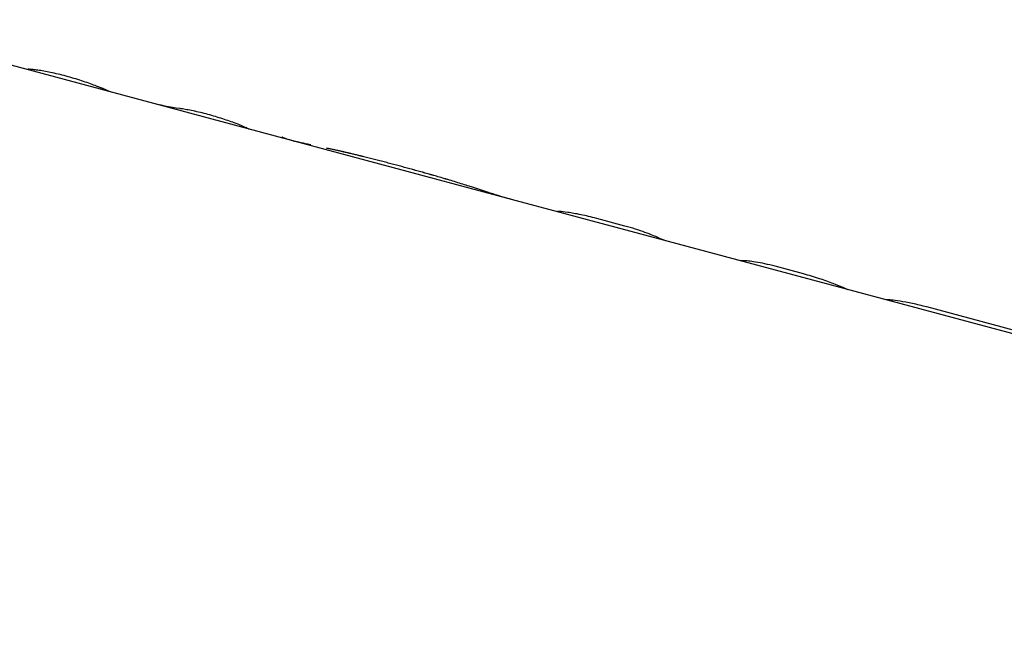
# Model space of a CAD drawing. Units: millimetres. Extents: x -6394 to 7741, y -8397 to 7358.
# Drawn here: x -2383 to -2312, y -2357 to -2313 of the extents above; entities that cross this region are included whole.
import ezdxf

# ---------------------------------------------------------------- set-up
doc = ezdxf.new("R2010")
doc.units = ezdxf.units.MM
doc.header["$LTSCALE"] = 20
doc.layers.add('2d', color=230, linetype='Continuous')

msp = doc.modelspace()

# ---------------------------------------------------------------- linework, layer by layer
at = {"layer": '2d'}
for p, q in [((-2366.735, -2320.717), (-2396.237, -2312.812)), ((-2347.628, -2325.837), (-2366.735, -2320.717)), ((-2366.705, -2320.721), (-2366.706, -2320.721)), ((-2336.267, -2328.881), (-2347.628, -2325.837)), ((-2339.412, -2327.758), (-2341.463, -2327.208)), ((-2232.532, -2356.677), (-2336.267, -2328.881)), ((-2326.473, -2331.225), (-2328.524, -2330.675)), ((-2309.86, -2335.675), (-2317.526, -2333.621))]:
    msp.add_line(p, q, dxfattribs=at)
for points, knots in [([(-2376.838, -2318.002), (-2376.848, -2317.997), (-2376.858, -2317.993), (-2376.87, -2317.987), (-2376.874, -2317.985), (-2376.879, -2317.983), (-2376.881, -2317.982), (-2376.883, -2317.981), (-2376.884, -2317.98), (-2376.885, -2317.98), (-2376.886, -2317.98), (-2376.886, -2317.979), (-2376.887, -2317.979), (-2376.888, -2317.979), (-2376.888, -2317.978), (-2376.89, -2317.978), (-2376.89, -2317.977), (-2376.892, -2317.976), (-2376.893, -2317.976), (-2376.897, -2317.974), (-2376.899, -2317.973), (-2376.907, -2317.969), (-2376.911, -2317.967), (-2376.921, -2317.962), (-2376.926, -2317.96), (-2376.934, -2317.956), (-2376.936, -2317.955), (-2376.941, -2317.952), (-2376.943, -2317.951), (-2376.949, -2317.948), (-2376.952, -2317.947), (-2376.958, -2317.944), (-2376.961, -2317.942), (-2376.97, -2317.938), (-2376.977, -2317.935), (-2376.99, -2317.929), (-2376.996, -2317.925), (-2377.01, -2317.919), (-2377.017, -2317.916), (-2377.031, -2317.909), (-2377.04, -2317.905), (-2377.056, -2317.898), (-2377.065, -2317.894), (-2377.092, -2317.882), (-2377.111, -2317.873), (-2377.172, -2317.847), (-2377.217, -2317.828), (-2377.292, -2317.796), (-2377.318, -2317.785), (-2377.374, -2317.762), (-2377.403, -2317.75), (-2377.463, -2317.726), (-2377.492, -2317.714), (-2377.554, -2317.69), (-2377.586, -2317.677), (-2377.684, -2317.639), (-2377.752, -2317.612), (-2377.968, -2317.53), (-2378.122, -2317.472), (-2378.449, -2317.356), (-2378.622, -2317.296), (-2378.986, -2317.177), (-2379.171, -2317.119), (-2379.552, -2317.005), (-2379.745, -2316.951), (-2380.13, -2316.847), (-2380.32, -2316.799), (-2380.696, -2316.71), (-2380.878, -2316.67), (-2381.228, -2316.598), (-2381.393, -2316.567), (-2381.705, -2316.513), (-2381.848, -2316.49), (-2382.106, -2316.454), (-2382.22, -2316.44), (-2382.369, -2316.424), (-2382.415, -2316.42), (-2382.476, -2316.414), (-2382.495, -2316.413), (-2382.532, -2316.41), (-2382.549, -2316.409), (-2382.581, -2316.408), (-2382.596, -2316.407), (-2382.624, -2316.406), (-2382.636, -2316.406), (-2382.658, -2316.406), (-2382.668, -2316.406), (-2382.68, -2316.407), (-2382.684, -2316.407), (-2382.691, -2316.408), (-2382.694, -2316.409), (-2382.699, -2316.41), (-2382.701, -2316.41), (-2382.705, -2316.411), (-2382.707, -2316.412), (-2382.71, -2316.413), (-2382.711, -2316.414), (-2382.713, -2316.415), (-2382.713, -2316.416), (-2382.714, -2316.416), (-2382.714, -2316.417), (-2382.714, -2316.417), (-2382.714, -2316.417), (-2382.714, -2316.417), (-2382.714, -2316.417), (-2382.714, -2316.418), (-2382.714, -2316.418), (-2382.714, -2316.418), (-2382.715, -2316.418), (-2382.715, -2316.418), (-2382.715, -2316.418), (-2382.715, -2316.418), (-2382.715, -2316.419), (-2382.715, -2316.419)], [0, 0, 0, 0, 0.015625, 0.015625, 0.0234375, 0.0234375, 0.0273438, 0.0273438, 0.0292969, 0.0292969, 0.0302734, 0.0302734, 0.03125, 0.03125, 0.0322266, 0.0322266, 0.0332031, 0.0332031, 0.0351562, 0.0351562, 0.0390625, 0.0390625, 0.046875, 0.046875, 0.0546875, 0.0546875, 0.0585938, 0.0585938, 0.0625, 0.0625, 0.0664062, 0.0664062, 0.0703125, 0.0703125, 0.078125, 0.078125, 0.0859375, 0.0859375, 0.09375, 0.09375, 0.1015625, 0.1015625, 0.109375, 0.109375, 0.125, 0.125, 0.15625, 0.15625, 0.171875, 0.171875, 0.1875, 0.1875, 0.203125, 0.203125, 0.21875, 0.21875, 0.25, 0.25, 0.3125, 0.3125, 0.375, 0.375, 0.4375, 0.4375, 0.5, 0.5, 0.5625, 0.5625, 0.625, 0.625, 0.6875, 0.6875, 0.75, 0.75, 0.8125, 0.8125, 0.84375, 0.84375, 0.859375, 0.859375, 0.875, 0.875, 0.890625, 0.890625, 0.90625, 0.90625, 0.921875, 0.921875, 0.9296875, 0.9296875, 0.9375, 0.9375, 0.9453125, 0.9453125, 0.953125, 0.953125, 0.9609375, 0.9609375, 0.9648438, 0.9648438, 0.9667969, 0.9667969, 0.9677734, 0.9677734, 0.96875, 0.96875, 0.9697266, 0.9697266, 0.9707031, 0.9707031, 0.9726562, 0.9726562, 0.973279, 0.973279, 0.973279, 0.973279]), ([(-2376.838, -2318.002), (-2376.848, -2317.997), (-2376.858, -2317.993), (-2376.87, -2317.987), (-2376.876, -2317.984), (-2376.882, -2317.981), (-2376.885, -2317.98), (-2376.886, -2317.98), (-2376.886, -2317.979), (-2376.887, -2317.979), (-2376.897, -2317.974), (-2376.911, -2317.967), (-2376.929, -2317.958), (-2376.936, -2317.955), (-2376.941, -2317.952), (-2376.943, -2317.951), (-2376.958, -2317.944), (-2376.976, -2317.935), (-2376.996, -2317.925), (-2377.01, -2317.919), (-2377.016, -2317.916), (-2377.055, -2317.898), (-2377.091, -2317.882), (-2377.171, -2317.847), (-2377.239, -2317.818), (-2377.318, -2317.785), (-2377.374, -2317.762), (-2377.404, -2317.75), (-2377.55, -2317.691), (-2377.679, -2317.64), (-2378.113, -2317.474), (-2378.441, -2317.356), (-2379.167, -2317.118), (-2379.552, -2317.002), (-2380.322, -2316.796), (-2380.703, -2316.706), (-2381.403, -2316.562), (-2381.72, -2316.508), (-2382.106, -2316.454), (-2382.219, -2316.44), (-2382.369, -2316.424), (-2382.437, -2316.417), (-2382.495, -2316.413), (-2382.532, -2316.41), (-2382.548, -2316.409), (-2382.598, -2316.407), (-2382.639, -2316.405), (-2382.672, -2316.406), (-2382.684, -2316.407), (-2382.691, -2316.408), (-2382.694, -2316.409), (-2382.701, -2316.41), (-2382.708, -2316.412), (-2382.712, -2316.414), (-2382.713, -2316.416), (-2382.714, -2316.417), (-2382.714, -2316.417), (-2382.714, -2316.417), (-2382.714, -2316.417), (-2382.715, -2316.42), (-2382.715, -2316.423), (-2382.713, -2316.428)], [0, 0, 0, 0, 0.015625, 0.015625, 0.023438, 0.027344, 0.029297, 0.030273, 0.030273, 0.03125, 0.03125, 0.046875, 0.054688, 0.058594, 0.058594, 0.0625, 0.0625, 0.078125, 0.085938, 0.085938, 0.09375, 0.09375, 0.125, 0.125, 0.15625, 0.171875, 0.171875, 0.1875, 0.1875, 0.25, 0.25, 0.375, 0.375, 0.5, 0.5, 0.625, 0.625, 0.75, 0.75, 0.8125, 0.8125, 0.84375, 0.859375, 0.859375, 0.875, 0.875, 0.90625, 0.921875, 0.929687, 0.929687, 0.9375, 0.9375, 0.953125, 0.960937, 0.964844, 0.966797, 0.967773, 0.967773, 0.96875, 0.96875, 1, 1, 1, 1]), ([(-2382.715, -2316.419), (-2382.715, -2316.419), (-2382.715, -2316.419), (-2382.715, -2316.42), (-2382.715, -2316.421), (-2382.715, -2316.424), (-2382.714, -2316.426), (-2382.713, -2316.428)], [0.97329073, 0.97329073, 0.97329073, 0.97329073, 0.9765625, 0.9765625, 0.984375, 0.984375, 1, 1, 1, 1]), ([(-2366.706, -2320.722), (-2366.706, -2320.721), (-2366.706, -2320.721), (-2366.709, -2320.717), (-2366.715, -2320.713), (-2366.768, -2320.683), (-2366.876, -2320.633), (-2367.226, -2320.486), (-2367.46, -2320.391), (-2368.026, -2320.18), (-2368.35, -2320.066), (-2368.876, -2319.898), (-2369.055, -2319.843), (-2369.42, -2319.737), (-2369.604, -2319.686), (-2369.969, -2319.591), (-2370.149, -2319.546), (-2370.503, -2319.465), (-2370.672, -2319.428), (-2370.999, -2319.363), (-2371.152, -2319.334), (-2371.367, -2319.298), (-2371.435, -2319.287), (-2371.533, -2319.271), (-2371.565, -2319.267), (-2371.603, -2319.261), (-2371.611, -2319.26), (-2371.622, -2319.258), (-2371.626, -2319.258), (-2371.631, -2319.257), (-2371.634, -2319.257), (-2371.65, -2319.254), (-2371.666, -2319.252), (-2371.685, -2319.25)], [0.2094563, 0.2094563, 0.2094563, 0.2094563, 0.21875, 0.21875, 0.25, 0.25, 0.375, 0.375, 0.5, 0.5, 0.625, 0.625, 0.6875, 0.6875, 0.75, 0.75, 0.8125, 0.8125, 0.875, 0.875, 0.9375, 0.9375, 0.96875, 0.96875, 0.984375, 0.984375, 0.9882812, 0.9882812, 0.9902344, 0.9902344, 0.9921875, 0.9921875, 1, 1, 1, 1]), ([(-2366.735, -2320.717), (-2366.732, -2320.718), (-2366.729, -2320.719), (-2366.721, -2320.721), (-2366.716, -2320.722), (-2366.7, -2320.724), (-2366.704, -2320.719), (-2366.768, -2320.683), (-2366.876, -2320.633), (-2367.226, -2320.486), (-2367.46, -2320.391), (-2368.026, -2320.18), (-2368.351, -2320.066), (-2369.052, -2319.842), (-2369.421, -2319.734), (-2370.152, -2319.543), (-2370.509, -2319.461), (-2370.999, -2319.363), (-2371.152, -2319.334), (-2371.367, -2319.298), (-2371.435, -2319.287), (-2371.533, -2319.271), (-2371.572, -2319.266), (-2371.611, -2319.26), (-2371.622, -2319.258), (-2371.626, -2319.258), (-2371.631, -2319.257), (-2371.646, -2319.255), (-2371.666, -2319.252), (-2371.685, -2319.25)], [0.1646868, 0.1646868, 0.1646868, 0.1646868, 0.171875, 0.171875, 0.1875, 0.1875, 0.25, 0.25, 0.375, 0.375, 0.5, 0.5, 0.625, 0.625, 0.75, 0.75, 0.875, 0.875, 0.9375, 0.9375, 0.96875, 0.96875, 0.984375, 0.9882813, 0.9882813, 0.9902344, 0.9902344, 0.9921875, 1, 1, 1, 1]), ([(-2366.735, -2320.717), (-2366.732, -2320.718), (-2366.729, -2320.719), (-2366.721, -2320.721), (-2366.716, -2320.722), (-2366.71, -2320.723), (-2366.708, -2320.723), (-2366.706, -2320.722), (-2366.706, -2320.722), (-2366.706, -2320.722)], [0.16468683, 0.16468683, 0.16468683, 0.16468683, 0.171875, 0.171875, 0.1875, 0.1875, 0.203125, 0.203125, 0.20944007, 0.20944007, 0.20944007, 0.20944007]), ([(-2362.213, -2321.874), (-2362.275, -2321.861), (-2362.336, -2321.848), (-2362.871, -2321.735), (-2363.276, -2321.646), (-2363.759, -2321.513), (-2363.9, -2321.47), (-2364.076, -2321.404), (-2364.13, -2321.381), (-2364.2, -2321.348), (-2364.222, -2321.337), (-2364.245, -2321.325), (-2364.247, -2321.323), (-2364.252, -2321.321), (-2364.253, -2321.32), (-2364.259, -2321.317), (-2364.271, -2321.31), (-2364.287, -2321.3), (-2364.3, -2321.293)], [0.468331, 0.468331, 0.468331, 0.468331, 0.5, 0.5, 0.75, 0.75, 0.875, 0.875, 0.9375, 0.9375, 0.96875, 0.96875, 0.9726562, 0.9726562, 0.9765625, 0.9765625, 0.984375, 1, 1, 1, 1]), ([(-2362.196, -2321.877), (-2362.264, -2321.863), (-2362.331, -2321.849), (-2362.848, -2321.74), (-2363.239, -2321.654), (-2363.554, -2321.57)], [0.4653414, 0.4653414, 0.4653414, 0.4653414, 0.5, 0.5, 0.7385403, 0.7385403, 0.7385403, 0.7385403]), ([(-2358.937, -2322.595), (-2359.044, -2322.569), (-2359.184, -2322.536), (-2359.313, -2322.505), (-2359.368, -2322.492), (-2359.393, -2322.486), (-2359.406, -2322.483), (-2359.411, -2322.482), (-2359.414, -2322.481), (-2359.415, -2322.481), (-2359.506, -2322.459), (-2359.631, -2322.43), (-2359.765, -2322.399), (-2359.82, -2322.386), (-2359.856, -2322.378), (-2359.872, -2322.374), (-2360.039, -2322.336), (-2360.189, -2322.302), (-2360.415, -2322.253), (-2360.529, -2322.228), (-2360.644, -2322.203), (-2360.721, -2322.186), (-2360.761, -2322.178), (-2360.883, -2322.152), (-2360.967, -2322.134), (-2361.051, -2322.116)], [0, 0, 0, 0, 0.03125, 0.046875, 0.0546875, 0.0585937, 0.0605469, 0.0615234, 0.0615234, 0.0625, 0.0625, 0.09375, 0.109375, 0.1171875, 0.1171875, 0.125, 0.125, 0.1875, 0.1875, 0.21875, 0.234375, 0.234375, 0.25, 0.25, 0.286082, 0.286082, 0.286082, 0.286082]), ([(-2358.937, -2322.595), (-2359.044, -2322.569), (-2359.137, -2322.547), (-2359.258, -2322.518), (-2359.294, -2322.51), (-2359.344, -2322.498), (-2359.36, -2322.494), (-2359.382, -2322.489), (-2359.39, -2322.487), (-2359.4, -2322.484), (-2359.404, -2322.484), (-2359.409, -2322.482), (-2359.411, -2322.482), (-2359.414, -2322.481), (-2359.415, -2322.481), (-2359.42, -2322.48), (-2359.423, -2322.479), (-2359.428, -2322.478), (-2359.431, -2322.477), (-2359.439, -2322.475), (-2359.445, -2322.474), (-2359.461, -2322.47), (-2359.472, -2322.467), (-2359.504, -2322.46), (-2359.526, -2322.455), (-2359.588, -2322.44), (-2359.629, -2322.43), (-2359.708, -2322.412), (-2359.746, -2322.403), (-2359.802, -2322.39), (-2359.82, -2322.386), (-2359.856, -2322.378), (-2359.873, -2322.374), (-2359.909, -2322.366), (-2359.928, -2322.361), (-2359.965, -2322.353), (-2359.984, -2322.349), (-2360.04, -2322.336), (-2360.077, -2322.328), (-2360.189, -2322.302), (-2360.264, -2322.286), (-2360.415, -2322.253), (-2360.491, -2322.236), (-2360.606, -2322.211), (-2360.644, -2322.203), (-2360.721, -2322.186), (-2360.76, -2322.178), (-2360.835, -2322.162), (-2360.871, -2322.154), (-2360.935, -2322.141), (-2360.962, -2322.135), (-2360.989, -2322.129)], [0, 0, 0, 0, 0.03125, 0.03125, 0.046875, 0.046875, 0.0546875, 0.0546875, 0.0585938, 0.0585938, 0.0605469, 0.0605469, 0.0615234, 0.0615234, 0.0625, 0.0625, 0.0634766, 0.0634766, 0.0644531, 0.0644531, 0.0664062, 0.0664062, 0.0703125, 0.0703125, 0.078125, 0.078125, 0.09375, 0.09375, 0.109375, 0.109375, 0.1171875, 0.1171875, 0.125, 0.125, 0.1328125, 0.1328125, 0.140625, 0.140625, 0.15625, 0.15625, 0.1875, 0.1875, 0.21875, 0.21875, 0.234375, 0.234375, 0.25, 0.25, 0.265625, 0.265625, 0.2771575, 0.2771575, 0.2771575, 0.2771575]), ([(-2352.621, -2324.287), (-2352.797, -2324.236), (-2352.95, -2324.192), (-2353.148, -2324.135), (-2353.208, -2324.118), (-2353.29, -2324.094), (-2353.316, -2324.087), (-2353.353, -2324.076), (-2353.365, -2324.073), (-2353.383, -2324.067), (-2353.389, -2324.066), (-2353.397, -2324.063), (-2353.4, -2324.063), (-2353.405, -2324.061), (-2353.408, -2324.06), (-2353.414, -2324.058), (-2353.419, -2324.057), (-2353.427, -2324.055), (-2353.431, -2324.054), (-2353.443, -2324.05), (-2353.451, -2324.048), (-2353.476, -2324.041), (-2353.492, -2324.036), (-2353.541, -2324.022), (-2353.573, -2324.013), (-2353.671, -2323.985), (-2353.737, -2323.966), (-2353.935, -2323.91), (-2354.069, -2323.873), (-2354.337, -2323.798), (-2354.469, -2323.761), (-2354.735, -2323.687), (-2354.867, -2323.651), (-2355.264, -2323.542), (-2355.528, -2323.47), (-2356.052, -2323.33), (-2356.314, -2323.26), (-2356.71, -2323.157), (-2356.842, -2323.123), (-2357.04, -2323.071), (-2357.107, -2323.054), (-2357.239, -2323.02), (-2357.305, -2323.003), (-2357.439, -2322.969), (-2357.507, -2322.952), (-2357.64, -2322.918), (-2357.706, -2322.901), (-2357.903, -2322.851), (-2358.032, -2322.819), (-2358.22, -2322.772), (-2358.284, -2322.756), (-2358.381, -2322.732), (-2358.414, -2322.724), (-2358.464, -2322.711), (-2358.48, -2322.707), (-2358.506, -2322.701), (-2358.514, -2322.699), (-2358.527, -2322.696), (-2358.531, -2322.695), (-2358.539, -2322.693), (-2358.544, -2322.691), (-2358.551, -2322.69), (-2358.553, -2322.689), (-2358.559, -2322.688), (-2358.562, -2322.687), (-2358.57, -2322.685), (-2358.576, -2322.684), (-2358.594, -2322.679), (-2358.607, -2322.676), (-2358.648, -2322.666), (-2358.677, -2322.659), (-2358.775, -2322.635), (-2358.85, -2322.616), (-2358.937, -2322.595)], [0, 0, 0, 0, 0.0625, 0.0625, 0.09375, 0.09375, 0.109375, 0.109375, 0.117188, 0.117188, 0.121094, 0.121094, 0.123047, 0.123047, 0.125, 0.125, 0.126953, 0.126953, 0.128906, 0.128906, 0.132812, 0.132812, 0.140625, 0.140625, 0.15625, 0.15625, 0.1875, 0.1875, 0.25, 0.25, 0.3125, 0.3125, 0.375, 0.375, 0.5, 0.5, 0.625, 0.625, 0.6875, 0.6875, 0.71875, 0.71875, 0.75, 0.75, 0.78125, 0.78125, 0.8125, 0.8125, 0.875, 0.875, 0.90625, 0.90625, 0.921875, 0.921875, 0.929688, 0.929688, 0.933594, 0.933594, 0.935547, 0.935547, 0.9375, 0.9375, 0.939453, 0.939453, 0.941406, 0.941406, 0.945312, 0.945312, 0.953125, 0.953125, 0.96875, 0.96875, 1, 1, 1, 1]), ([(-2352.621, -2324.287), (-2352.797, -2324.236), (-2353.027, -2324.17), (-2353.238, -2324.109), (-2353.329, -2324.083), (-2353.371, -2324.071), (-2353.391, -2324.065), (-2353.4, -2324.063), (-2353.405, -2324.061), (-2353.407, -2324.061), (-2353.54, -2324.022), (-2353.671, -2323.985), (-2353.935, -2323.91), (-2354.07, -2323.872), (-2354.736, -2323.686), (-2355.267, -2323.54), (-2356.052, -2323.33), (-2356.314, -2323.26), (-2356.71, -2323.157), (-2356.908, -2323.105), (-2357.107, -2323.054), (-2357.239, -2323.02), (-2357.304, -2323.003), (-2357.508, -2322.951), (-2357.641, -2322.917), (-2357.903, -2322.851), (-2358.032, -2322.819), (-2358.22, -2322.772), (-2358.316, -2322.748), (-2358.431, -2322.72), (-2358.489, -2322.705), (-2358.518, -2322.698), (-2358.531, -2322.695), (-2358.539, -2322.693), (-2358.545, -2322.691), (-2358.634, -2322.669), (-2358.764, -2322.637), (-2358.937, -2322.595)], [0, 0, 0, 0, 0.0625, 0.09375, 0.109375, 0.117187, 0.121094, 0.123047, 0.123047, 0.125, 0.125, 0.1875, 0.1875, 0.25, 0.25, 0.5, 0.5, 0.625, 0.625, 0.6875, 0.71875, 0.71875, 0.75, 0.75, 0.8125, 0.8125, 0.875, 0.875, 0.90625, 0.921875, 0.929687, 0.933594, 0.935547, 0.935547, 0.9375, 0.9375, 1, 1, 1, 1]), ([(-2347.629, -2325.837), (-2347.636, -2325.835), (-2347.643, -2325.833), (-2347.677, -2325.824), (-2347.703, -2325.817), (-2347.784, -2325.794), (-2347.839, -2325.779), (-2348.005, -2325.731), (-2348.119, -2325.698), (-2348.472, -2325.591), (-2348.721, -2325.513), (-2349.513, -2325.26), (-2350.091, -2325.07), (-2351.011, -2324.777), (-2351.327, -2324.677), (-2351.807, -2324.53), (-2351.97, -2324.48), (-2352.212, -2324.408), (-2352.294, -2324.383), (-2352.386, -2324.356), (-2352.396, -2324.353), (-2352.411, -2324.349), (-2352.414, -2324.348), (-2352.422, -2324.346), (-2352.425, -2324.345), (-2352.445, -2324.339), (-2352.462, -2324.334), (-2352.52, -2324.317), (-2352.567, -2324.303), (-2352.621, -2324.287)], [0.2613423, 0.2613423, 0.2613423, 0.2613423, 0.265625, 0.265625, 0.28125, 0.28125, 0.3125, 0.3125, 0.375, 0.375, 0.5, 0.5, 0.75, 0.75, 0.875, 0.875, 0.9375, 0.9375, 0.96875, 0.96875, 0.9726562, 0.9726562, 0.9746094, 0.9746094, 0.9765625, 0.9765625, 0.984375, 0.984375, 1, 1, 1, 1]), ([(-2347.628, -2325.837), (-2347.82, -2325.785), (-2348.023, -2325.727), (-2348.472, -2325.591), (-2348.72, -2325.514), (-2349.514, -2325.26), (-2350.091, -2325.07), (-2351.011, -2324.777), (-2351.327, -2324.677), (-2351.807, -2324.53), (-2351.97, -2324.48), (-2352.212, -2324.408), (-2352.294, -2324.383), (-2352.386, -2324.356), (-2352.396, -2324.353), (-2352.416, -2324.347), (-2352.422, -2324.346), (-2352.445, -2324.339), (-2352.497, -2324.324), (-2352.567, -2324.303), (-2352.621, -2324.287)], [0.2613378, 0.2613378, 0.2613378, 0.2613378, 0.375, 0.375, 0.5, 0.5, 0.75, 0.75, 0.875, 0.875, 0.9375, 0.9375, 0.96875, 0.96875, 0.9726562, 0.9726562, 0.9765625, 0.9765625, 0.984375, 1, 1, 1, 1]), ([(-2341.463, -2327.208), (-2341.859, -2327.102), (-2342.246, -2327.011), (-2342.964, -2326.863), (-2343.286, -2326.808), (-2343.818, -2326.732), (-2344.022, -2326.712), (-2344.244, -2326.699), (-2344.297, -2326.701), (-2344.309, -2326.709)], [0, 0, 0, 0, 0.25, 0.25, 0.5, 0.5, 0.75, 0.75, 0.9285445, 0.9285445, 0.9285445, 0.9285445]), ([(-2341.463, -2327.208), (-2341.86, -2327.102), (-2342.246, -2327.011), (-2342.964, -2326.863), (-2343.286, -2326.808), (-2343.552, -2326.77), (-2343.552, -2326.77), (-2343.552, -2326.77)], [0, 0, 0, 0, 0.25, 0.25, 0.5, 0.5, 0.500001, 0.500001, 0.500001, 0.500001]), ([(-2337.011, -2328.604), (-2337.106, -2328.558), (-2337.234, -2328.501), (-2337.557, -2328.367), (-2337.746, -2328.293), (-2338.176, -2328.137), (-2338.407, -2328.057), (-2338.902, -2327.901), (-2339.154, -2327.827), (-2339.412, -2327.758)], [0, 0, 0, 0, 0.25, 0.25, 0.5, 0.5, 0.75, 0.75, 1, 1, 1, 1]), ([(-2337.011, -2328.604), (-2337.106, -2328.558), (-2337.233, -2328.501), (-2337.558, -2328.367), (-2337.746, -2328.293), (-2338.176, -2328.137), (-2338.408, -2328.057), (-2338.902, -2327.901), (-2339.154, -2327.827), (-2339.412, -2327.758)], [0, 0, 0, 0, 0.25, 0.25, 0.5, 0.5, 0.75, 0.75, 1, 1, 1, 1]), ([(-2328.524, -2330.675), (-2328.782, -2330.606), (-2329.031, -2330.545), (-2329.513, -2330.44), (-2329.735, -2330.398), (-2330.139, -2330.331), (-2330.311, -2330.308), (-2330.594, -2330.28), (-2330.698, -2330.275), (-2330.765, -2330.277)], [0, 0, 0, 0, 0.25, 0.25, 0.5, 0.5, 0.75, 0.75, 1, 1, 1, 1]), ([(-2328.524, -2330.675), (-2328.782, -2330.606), (-2329.031, -2330.546), (-2329.514, -2330.44), (-2329.735, -2330.398), (-2330.139, -2330.331), (-2330.311, -2330.308), (-2330.594, -2330.28), (-2330.698, -2330.275), (-2330.765, -2330.277)], [0, 0, 0, 0, 0.25, 0.25, 0.5, 0.5, 0.75, 0.75, 1, 1, 1, 1]), ([(-2323.299, -2332.349), (-2323.328, -2332.332), (-2323.431, -2332.284), (-2323.776, -2332.136), (-2324.015, -2332.038), (-2324.601, -2331.815), (-2324.942, -2331.692), (-2325.684, -2331.449), (-2326.077, -2331.331), (-2326.473, -2331.225)], [0, 0, 0, 0, 0.25, 0.25, 0.5, 0.5, 0.75, 0.75, 1, 1, 1, 1]), ([(-2323.299, -2332.349), (-2323.328, -2332.332), (-2323.431, -2332.284), (-2323.776, -2332.136), (-2324.015, -2332.038), (-2324.601, -2331.815), (-2324.942, -2331.692), (-2325.684, -2331.449), (-2326.076, -2331.331), (-2326.473, -2331.225)], [0, 0, 0, 0, 0.25, 0.25, 0.5, 0.5, 0.75, 0.75, 1, 1, 1, 1]), ([(-2317.526, -2333.621), (-2317.887, -2333.524), (-2318.233, -2333.441), (-2318.898, -2333.3), (-2319.198, -2333.245), (-2319.728, -2333.162), (-2319.943, -2333.135), (-2320.269, -2333.104), (-2320.37, -2333.101), (-2320.41, -2333.106)], [0, 0, 0, 0, 0.25, 0.25, 0.5, 0.5, 0.75, 0.75, 1, 1, 1, 1]), ([(-2317.526, -2333.621), (-2317.887, -2333.524), (-2318.233, -2333.442), (-2318.899, -2333.3), (-2319.198, -2333.245), (-2319.728, -2333.162), (-2319.943, -2333.135), (-2320.269, -2333.104), (-2320.37, -2333.101), (-2320.41, -2333.106)], [0, 0, 0, 0, 0.25, 0.25, 0.5, 0.5, 0.75, 0.75, 1, 1, 1, 1])]:
    msp.add_open_spline(points, degree=3, knots=knots, dxfattribs=at)
for points in [[(-2376.792, -2318.022), (-2376.808, -2318.018), (-2376.823, -2318.011), (-2376.838, -2318.002)], [(-2376.792, -2318.022), (-2376.808, -2318.018), (-2376.823, -2318.011), (-2376.838, -2318.002)], [(-2371.685, -2319.25), (-2372.411, -2319.149), (-2373.124, -2319.005), (-2373.826, -2318.817)], [(-2358.568, -2322.686), (-2358.568, -2322.686), (-2358.568, -2322.686), (-2358.568, -2322.686)], [(-2344.103, -2326.707), (-2344.103, -2326.707), (-2344.103, -2326.707), (-2344.103, -2326.707)], [(-2336.267, -2328.881), (-2336.521, -2328.813), (-2336.769, -2328.72), (-2337.011, -2328.604)], [(-2330.765, -2330.277), (-2330.935, -2330.284), (-2331.098, -2330.266), (-2331.255, -2330.224)], [(-2323.258, -2332.367), (-2323.272, -2332.363), (-2323.286, -2332.357), (-2323.299, -2332.349)], [(-2320.41, -2333.106), (-2320.448, -2333.112), (-2320.461, -2333.116), (-2320.449, -2333.12)], [(-2320.41, -2333.106), (-2320.448, -2333.112), (-2320.461, -2333.116), (-2320.449, -2333.12)], [(-2320.33, -2333.104), (-2320.33, -2333.104), (-2320.33, -2333.104), (-2320.33, -2333.104)]]:
    msp.add_open_spline(points, degree=3, dxfattribs=at)

doc.saveas('drawing.dxf')
